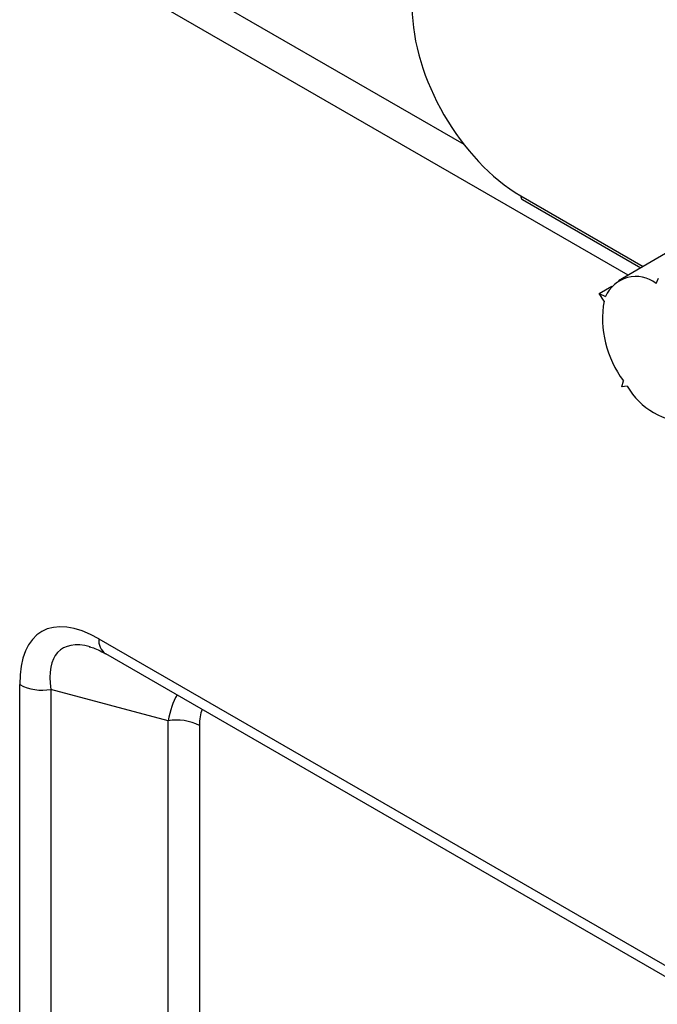
# Model space of a CAD drawing. Units: millimetres. Extents: x 154428 to 171780, y -11250 to 4700.
# Drawn here: x 158659 to 158690, y -8987 to -8939 of the extents above; entities that cross this region are included whole.
import ezdxf

# ---------------------------------------------------------------- set-up
doc = ezdxf.new("R2010")
doc.units = ezdxf.units.MM
doc.header["$LTSCALE"] = 2.5
doc.layers.add('152285', color=7, linetype='Continuous')

# ---------------------------------------------------------------- blocks, each defined once
blk = doc.blocks.new('1058493-M_003_ISO_view')
for p, q in [((8.799, 56.095), (14.261, 52.942)), ((16.803, 50.917), (8.622, 55.64)), ((22.833, 54.415), (16.653, 50.83)), ((15.143, 52.144), (17.035, 51.052)), ((15.169, 52.087), (16.999, 51.031)), ((17.234, 50.79), (17.271, 50.872)), ((16.356, 50.632), (16.549, 50.745)), ((16.43, 50.517), (16.356, 50.632)), ((16.356, 50.632), (16.453, 50.585)), ((16.706, 49.189), (16.728, 49.285)), ((16.788, 49.2), (16.706, 49.189)), ((8.622, 45.292), (35.886, 29.553)), ((8.726, 45.063), (35.989, 29.324)), ((7.397, 30.611), (7.397, 44.585)), ((9.693, 44.024), (7.88, 44.51)), ((7.88, 44.51), (7.88, 30.536)), ((9.693, 31.583), (9.693, 44.024)), ((10.176, 43.949), (10.176, 31.508))]:
    blk.add_line(p, q)
for centre, radius, start, end in [((15.202, 52.137), 0.06, 172.779, 235.9088), ((16.923, 50.385), 0.511, 52.4482, 156.8823), ((18.019, 50.249), 1.612, 170.4356, 216.7785), ((17.756, 49.761), 1.119, 210.1139, 269.8915), ((8.859, 45.261), 0.239, 172.6245, 236.0633), ((7.75, 45.266), 0.768, 242.6428, 279.7711), ((9.823, 43.268), 0.768, 62.6428, 99.7711)]:
    blk.add_arc(centre, radius, start, end)
for centre, major_axis, ratio, start_param, end_param in [((15.143, 54.083), (-1.187, 2.057), 0.577426, 0.785518, 2.356238), ((9.03, 43.17), (-1.291, 2.236), 0.447238, 5.62418, 6.942296), ((9.384, 43.375), (-1.359, 1.746), 0.388279, 5.80872, 6.888395), ((10.639, 43.038), (-0.535, 1.619), 0.500082, 0.400149, 0.762447), ((10.992, 43.242), (-0.645, 1.118), 0.447238, 0.337649, 0.65911)]:
    blk.add_ellipse(centre, major_axis=major_axis, ratio=ratio, start_param=start_param, end_param=end_param)
blk.add_open_spline([(8.473, 45.166), (8.487, 45.165), (8.542, 45.158), (8.647, 45.104), (8.726, 45.063)], degree=3, knots=[0, 0, 0, 0, 0.2518773, 1, 1, 1, 1])

msp = doc.modelspace()

# ---------------------------------------------------------------- block references
at = {"layer": '152285', "xscale": 3.193486713645916, "yscale": 3.193486713645916, "zscale": 3.193486713645916}
msp.add_blockref('1058493-M_003_ISO_view', (158634.929, -9113.77), dxfattribs=at)

doc.saveas('drawing.dxf')
